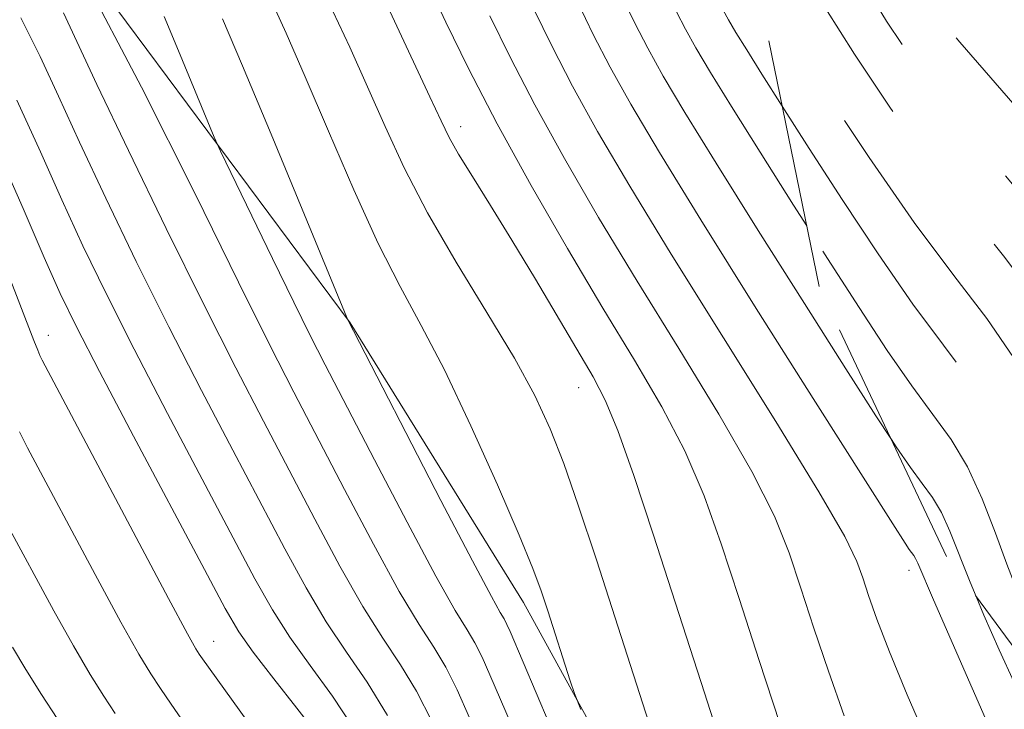
# Model space of a CAD drawing. Extents: x 2159800 to 2162700, y 304800 to 307700.
# Drawn here: x 2160307 to 2160400, y 306840 to 306906 of the extents above; entities that cross this region are included whole.
import ezdxf

# ---------------------------------------------------------------- set-up
doc = ezdxf.new("R2010")
doc.units = 0
doc.header["$MEASUREMENT"] = 0
doc.linetypes.add('DGN Style 2', pattern=[39.879531, 23.927719, -15.951813])
doc.linetypes.add('DGN Style 3', pattern=[55.831344, 39.879531, -15.951813])
for name, color, linetype, lineweight in [('BREAKLINE DTM HARD', 7, 'Continuous', 0), ('CONTOUR INDEX', 41, 'Continuous', 13), ('CONTOUR INDEX DASHED', 41, 'DGN Style 3', 13), ('CONTOUR INTERMEDIATE', 44, 'Continuous', 0), ('CONTOUR INTERMEDIATE DASHED', 44, 'DGN Style 3', 0), ('OBSCURED GROUND BOUNDARY', 84, 'DGN Style 2', 0), ('SPOT ELEVATION DTM', 2, 'Continuous', 13)]:
    doc.layers.add(name, color=color, linetype=linetype, lineweight=lineweight)

msp = doc.modelspace()

# ---------------------------------------------------------------- linework, layer by layer
at = {"layer": 'BREAKLINE DTM HARD'}
msp.add_polyline3d([(2160137.14, 307181.56, 1058.2), (2160165.23, 307149.07, 1057.34), (2160188.99, 307112.99, 1055.32), (2160199.78, 307085.57, 1054.38), (2160212.01, 307058.15, 1053.52), (2160230.01, 307025.67, 1051.71), (2160245.13, 306999.69, 1051.64), (2160266.74, 306973.7, 1049.12), (2160289.78, 306942.66, 1045.01), (2160312.83, 306910.9, 1044), (2160338.04, 306876.97, 1039.96), (2160354.6, 306850.27, 1038.66), (2160374.03, 306814.91, 1036.06)], dxfattribs=at)
at = {"layer": 'CONTOUR INDEX', "flags": 128}
for points, elevation in [([(2160379.271, 306897.626), (2160377.326, 306900.69), (2160375.877, 306903), (2160374.852, 306904.668), (2160374.141, 306905.87), (2160373.629, 306906.792), (2160373.154, 306907.725), (2160372.371, 306909.377), (2160370.888, 306912.562), (2160368.4821, 306917.768), (2160365.608, 306924.179), (2160362.89, 306930.656), (2160360.822, 306936.2481), (2160359.378, 306940.751), (2160358.4, 306944.151), (2160356.867, 306949.563), (2160356.416, 306951.0681), (2160355.809, 306952.869), (2160354.9391, 306955.107), (2160353.742, 306957.835), (2160353.306, 306958.735)], 1020), ([(2160385.179, 306839.46), (2160383.668, 306843.7111), (2160382.287, 306847.844), (2160381.057, 306851.642), (2160379.924, 306855.032), (2160378.514, 306858.527), (2160376.375, 306862.782), (2160373.214, 306868.242), (2160369.39, 306874.5), (2160365.422, 306880.935), (2160361.748, 306887.025), (2160358.484, 306892.639), (2160355.662, 306897.748), (2160353.306, 306902.313), (2160351.384, 306906.269)], 1030), ([(2160359.52, 306832.893), (2160353.308, 306847.508), (2160353.009, 306848.182), (2160352.7359, 306848.725), (2160352.378, 306849.336), (2160351.531, 306850.846), (2160349.7161, 306854.243), (2160346.7, 306860.0249), (2160337.818, 306877.2489), (2160337.728, 306877.461), (2160333.469, 306887.823), (2160330.526, 306894.949), (2160327.799, 306901.477), (2160325.872, 306905.9761)], 1040), ([(2160338.349, 306838.355), (2160336.362, 306841.345), (2160334.247, 306844.253), (2160332.287, 306846.986), (2160330.64, 306849.572), (2160328.975, 306852.549), (2160323.9391, 306862.06), (2160320.638, 306868.324), (2160317.4579, 306874.439), (2160314.798, 306879.698), (2160312.566, 306884.308), (2160310.544, 306888.702), (2160308.513, 306893.268), (2160306.254, 306898.203)], 1050), ([(2160310.098, 306839.2031), (2160308.599, 306841.501), (2160307.111, 306843.871), (2160305.839, 306846.025)], 1060)]:
    msp.add_lwpolyline(points, dxfattribs=dict(at, elevation=elevation))
at = {"layer": 'CONTOUR INDEX DASHED', "elevation": 1020, "flags": 128}
msp.add_lwpolyline([(2160457.263, 306780.842), (2160456.141, 306782.895), (2160454.433, 306785.883), (2160452.173, 306789.76), (2160451.591, 306790.732), (2160450.969, 306791.704), (2160450.008, 306793.132), (2160448.537, 306795.211), (2160446.419, 306798.069), (2160443.548, 306801.791), (2160439.941, 306806.282), (2160435.647, 306811.404), (2160430.805, 306816.9569), (2160425.914, 306822.484), (2160421.563, 306827.469), (2160418.177, 306831.568), (2160415.514, 306835.141), (2160413.168, 306838.725), (2160410.845, 306842.662), (2160408.708, 306846.517), (2160407.032, 306849.663), (2160406.008, 306851.649), (2160405.478, 306852.733), (2160404.935, 306853.936), (2160404.5229, 306854.974), (2160403.8081, 306856.945), (2160402.671, 306860.138), (2160401.141, 306864.05), (2160399.28, 306867.983), (2160397.132, 306871.453), (2160394.6421, 306874.84), (2160391.734, 306878.743), (2160388.411, 306883.538), (2160384.983, 306888.732), (2160381.838, 306893.6109), (2160379.271, 306897.626)], dxfattribs=at)
at = {"layer": 'CONTOUR INTERMEDIATE', "flags": 128}
for points, elevation in [([(2160349.45, 306839.265), (2160348.259, 306841.949), (2160347.171, 306844.113), (2160346.028, 306846.002), (2160344.625, 306848.192), (2160342.744, 306851.34), (2160340.276, 306855.844), (2160337.529, 306861.057), (2160332.69, 306870.354), (2160330.39, 306874.84), (2160327.4, 306880.842), (2160323.2591, 306889.2689), (2160318.162, 306899.443), (2160312.467, 306910.286)], 1044), ([(2160360.054, 306840.063), (2160359.455, 306841.585), (2160359.043, 306842.818), (2160356.904, 306849.476), (2160356.274, 306851.385), (2160355.484, 306853.511), (2160354.167, 306856.714), (2160352.093, 306861.521), (2160349.57, 306867.144), (2160347.042, 306872.464), (2160344.835, 306876.7), (2160342.812, 306880.421), (2160340.721, 306884.533), (2160338.391, 306889.654), (2160335.9911, 306895.2359), (2160333.773, 306900.445), (2160331.945, 306904.605), (2160329.575, 306909.833)], 1038), ([(2160374.402, 306833.744), (2160371.841, 306841.659), (2160366.9911, 306856.694), (2160365.097, 306862.408), (2160363.579, 306866.694), (2160362.383, 306869.596), (2160361.24, 306871.8119), (2160355.73, 306881.124), (2160353.483, 306884.856), (2160351.4401, 306888.162), (2160349.717, 306890.911), (2160348.404, 306893.05), (2160347.508, 306894.645), (2160346.721, 306896.247), (2160345.658, 306898.531), (2160342.281, 306905.736), (2160340.739, 306909.121)], 1034), ([(2160379.035, 306838.728), (2160377.064, 306844.751), (2160375.159, 306850.6581), (2160373.458, 306855.863), (2160371.806, 306860.467), (2160369.977, 306864.738), (2160367.781, 306868.949), (2160365.177, 306873.393), (2160362.16, 306878.369), (2160358.781, 306884.043), (2160355.309, 306890.062), (2160352.069, 306895.94), (2160349.3361, 306901.231), (2160347.187, 306905.6469), (2160345.647, 306908.939)], 1032), ([(2160389.682, 306865.82), (2160388.201, 306868.092), (2160385.34, 306872.571), (2160381.381, 306878.805), (2160376.968, 306885.785), (2160372.951, 306892.194), (2160369.982, 306897.024), (2160367.924, 306900.504), (2160366.442, 306903.174), (2160365.215, 306905.56), (2160363.977, 306908.1339)], 1024), ([(2160399.082, 306838.255), (2160397.377, 306842.1049), (2160393.682, 306850.528), (2160392.188, 306854.021), (2160391.981, 306854.476), (2160391.806, 306854.769), (2160391.38, 306855.348), (2160390.99, 306855.9291), (2160389.81, 306857.772), (2160382.428, 306869.406), (2160376.7889, 306878.332), (2160371.488, 306886.791), (2160367.548, 306893.202), (2160364.816, 306897.8219), (2160362.849, 306901.366), (2160361.245, 306904.478), (2160359.7791, 306907.512)], 1026), ([(2160345.864, 306838.878), (2160344.388, 306841.807), (2160342.853, 306844.335), (2160341.171, 306846.865), (2160339.258, 306849.889), (2160337.064, 306853.753), (2160334.678, 306858.221), (2160329.773, 306867.589), (2160327.14, 306872.668), (2160324.086, 306878.707), (2160320.516, 306885.953), (2160316.913, 306893.39), (2160313.906, 306899.69), (2160310.706, 306906.527)], 1046), ([(2160358.584, 306826.667), (2160351.379, 306843.387), (2160350.634, 306845.066), (2160349.953, 306846.419), (2160349.203, 306847.669), (2160348.078, 306849.519), (2160346.23, 306852.792), (2160343.488, 306857.934), (2160340.381, 306863.893), (2160335.679, 306872.968), (2160334.22, 306875.812), (2160332.667, 306878.925), (2160330.635, 306883.0849), (2160325.687, 306893.334), (2160325.079, 306894.683), (2160321.678, 306902.924), (2160320.315, 306906.188)], 1042), ([(2160373.592, 306816.872), (2160361.537, 306854.346), (2160359.81, 306859.58), (2160358.424, 306863.55), (2160357.141, 306866.846), (2160355.672, 306870.015), (2160353.714, 306873.593), (2160351.096, 306877.944), (2160348.17, 306882.738), (2160345.419, 306887.47), (2160343.2029, 306891.758), (2160341.388, 306895.693), (2160339.716, 306899.488), (2160338.009, 306903.255), (2160336.414, 306906.712)], 1036), ([(2160393.088, 306837.086), (2160391.171, 306841.483), (2160389.495, 306845.581), (2160388.301, 306848.694), (2160387.509, 306850.937), (2160386.956, 306852.627), (2160386.391, 306854.202), (2160385.223, 306856.586), (2160382.7721, 306860.826), (2160378.647, 306867.535), (2160368.685, 306883.501), (2160364.716, 306890.006), (2160361.658, 306895.217), (2160359.256, 306899.557), (2160357.2761, 306903.396), (2160355.582, 306906.891)], 1028), ([(2160381.601, 306886.211), (2160380.333, 306888.203), (2160377.147, 306893.237), (2160374.414, 306897.597), (2160372.417, 306900.846), (2160371.033, 306903.187), (2160370.036, 306904.9831), (2160369.185, 306906.643)], 1022), ([(2160341.606, 306839.501), (2160339.678, 306842.668), (2160337.718, 306845.538), (2160335.772, 306848.437), (2160333.8521, 306851.662), (2160331.826, 306855.385), (2160326.856, 306864.825), (2160323.889, 306870.496), (2160320.7721, 306876.573), (2160317.657, 306882.825), (2160314.74, 306888.849), (2160312.225, 306894.196), (2160310.225, 306898.581), (2160308.48, 306902.3649), (2160306.64, 306906.074)], 1048), ([(2160334.854, 306837.793), (2160332.975, 306840.194), (2160330.767, 306842.991), (2160328.801, 306845.534), (2160327.427, 306847.481), (2160326.123, 306849.7131), (2160324.145, 306853.414), (2160317.387, 306866.152), (2160314.144, 306872.304), (2160311.94, 306876.57), (2160310.392, 306879.766), (2160308.863, 306883.208), (2160306.852, 306887.871), (2160304.424, 306893.374)], 1052), ([(2160328.203, 306839.022), (2160323.959, 306844.91), (2160323.664, 306845.343), (2160323.343, 306845.855), (2160322.539, 306847.299), (2160320.734, 306850.6581), (2160308.679, 306873.393), (2160308.459, 306873.857), (2160308.248, 306874.367), (2160307.894, 306875.261), (2160305.36, 306881.793)], 1054), ([(2160335.597, 306819.371), (2160320.988, 306840.5629), (2160319.96, 306842.079), (2160319.047, 306843.463), (2160317.907, 306845.345), (2160316.193, 306848.395), (2160313.725, 306852.957), (2160307.285, 306865.035), (2160306.503, 306866.56)], 1056), ([(2160315.654, 306839.7), (2160314.5721, 306841.333), (2160313.253, 306843.423), (2160311.652, 306846.133), (2160309.782, 306849.491), (2160305.195, 306858.0039)], 1058), ([(2160449.668, 306776.073), (2160447.618, 306779.663), (2160445.389, 306783.713), (2160444.314, 306785.632), (2160443.367, 306787.191), (2160441.996, 306789.12), (2160439.499, 306792.377), (2160435.453, 306797.545), (2160430.547, 306803.728), (2160425.748, 306809.655), (2160421.789, 306814.386), (2160418.458, 306818.296), (2160415.311, 306822.089), (2160412.037, 306826.265), (2160408.869, 306830.515), (2160406.174, 306834.329), (2160404.202, 306837.3639), (2160402.726, 306839.963), (2160401.4, 306842.638), (2160399.9639, 306845.753), (2160398.502, 306849.076), (2160397.757, 306850.858)], 1024)]:
    msp.add_lwpolyline(points, dxfattribs=dict(at, elevation=elevation))
at = {"layer": 'CONTOUR INTERMEDIATE DASHED', "flags": 128}
for points, elevation in [([(2160615.344, 306608.077), (2160613.977, 306610.376), (2160612.095, 306613.099), (2160607.285, 306619.494), (2160604.23, 306623.674), (2160600.747, 306628.305), (2160596.878, 306632.9969), (2160592.738, 306637.393), (2160588.739, 306641.244), (2160582.906, 306646.5721), (2160580.823, 306648.442), (2160578.383, 306650.554), (2160575.097, 306653.318), (2160571.462, 306656.335), (2160552.518, 306671.875), (2160550.456, 306673.587), (2160549.014, 306674.815), (2160547.751, 306675.936), (2160546.29, 306677.26), (2160544.489, 306678.823), (2160542.27, 306680.5891), (2160539.652, 306682.484), (2160537.046, 306684.266), (2160533.714, 306686.477), (2160532.856, 306687.092), (2160531.744, 306687.96), (2160529.891, 306689.494), (2160527.439, 306691.875), (2160524.684, 306695.228), (2160521.9, 306699.53), (2160519.272, 306704.176), (2160516.961, 306708.412), (2160513.269, 306714.893), (2160511.294, 306718.72), (2160508.912, 306723.833), (2160506.444, 306729.43), (2160504.342, 306734.364), (2160502.943, 306737.762), (2160502.134, 306739.8531), (2160501.685, 306741.141), (2160501.376, 306742.103), (2160501.021, 306743.099), (2160500.44, 306744.465), (2160499.518, 306746.421), (2160498.402, 306748.737), (2160497.3061, 306751.067), (2160496.395, 306753.129), (2160495.655, 306754.882), (2160495.024, 306756.347), (2160494.418, 306757.606), (2160493.651, 306758.993), (2160492.512, 306760.904), (2160486.758, 306770.365), (2160484.751, 306773.721), (2160480.831, 306780.375), (2160480.29, 306781.391), (2160479.8, 306782.495), (2160479.16, 306784.103), (2160478.375, 306786.216), (2160477.499, 306788.735), (2160476.59, 306791.518), (2160475.711, 306794.256), (2160474.93, 306796.6009), (2160474.262, 306798.316), (2160473.521, 306799.63), (2160472.469, 306800.886), (2160470.93, 306802.359), (2160468.9751, 306804.057), (2160466.732, 306805.92), (2160464.356, 306807.873), (2160462.088, 306809.774), (2160460.193, 306811.466), (2160458.72, 306812.982), (2160453.564, 306818.881), (2160448.258, 306824.795), (2160442.097, 306831.585), (2160433.195, 306841.352), (2160431.136, 306843.867), (2160429.587, 306846.334), (2160427.831, 306849.693), (2160425.965, 306853.542), (2160424.289, 306857.145), (2160421.691, 306862.8599), (2160419.976, 306866.513), (2160414.876, 306877.094), (2160412.576, 306881.918), (2160411.034, 306885.195), (2160409.614, 306887.711), (2160407.427, 306890.659), (2160403.9099, 306894.852), (2160396.195, 306903.742), (2160393.833, 306906.617), (2160392.261, 306908.899), (2160390.709, 306911.647), (2160388.593, 306915.633), (2160386.063, 306920.476), (2160383.456, 306925.51), (2160381.058, 306930.166), (2160378.9601, 306934.279), (2160377.2, 306937.781), (2160375.808, 306940.631), (2160374.754, 306942.884), (2160373.998, 306944.622), (2160373.493, 306945.923), (2160373.179, 306946.863), (2160372.699, 306948.538), (2160372.558, 306948.94), (2160372.055, 306950.102), (2160370.836, 306952.757), (2160368.673, 306957.33), (2160365.839, 306963.023), (2160362.7319, 306968.731), (2160359.727, 306973.529), (2160357.116, 306977.21), (2160354.067, 306981.176), (2160353.5979, 306981.811), (2160353.46, 306982.026), (2160353.35, 306982.257), (2160344.399, 307002.231), (2160343.381, 307004.654), (2160342.436, 307007.264), (2160341.257, 307010.762), (2160339.678, 307014.8751), (2160337.567, 307019.085), (2160334.851, 307023.003), (2160331.678, 307026.755), (2160328.256, 307030.597), (2160324.81, 307034.659), (2160321.646, 307038.577), (2160319.09, 307041.858), (2160317.315, 307044.233), (2160315.883, 307046.304), (2160314.204, 307048.895), (2160311.884, 307052.545), (2160309.315, 307056.657), (2160307.083, 307060.3471), (2160305.559, 307063.072), (2160302.416, 307069.188), (2160299.618, 307074.428), (2160296.42, 307080.313), (2160293.649, 307085.36), (2160291.917, 307088.487), (2160290.977, 307090.218), (2160290.367, 307091.477), (2160288.973, 307094.6799), (2160288.217, 307096.275), (2160287.488, 307097.581), (2160286.802, 307098.7409), (2160286.166, 307099.98), (2160285.5639, 307101.476), (2160284.8811, 307103.228), (2160283.974, 307105.189), (2160282.636, 307107.478), (2160280.374, 307110.875), (2160264.981, 307133.27), (2160259.435, 307141.253), (2160255.505, 307146.762), (2160252.759, 307150.372), (2160250.415, 307153.169), (2160247.887, 307155.995), (2160245.381, 307158.714), (2160243.301, 307160.944), (2160241.91, 307162.456), (2160240.913, 307163.642), (2160239.874, 307165.0509), (2160238.482, 307167.0561), (2160234.449, 307173.027), (2160233.653, 307174.177), (2160232.92, 307175.1621), (2160232.11, 307176.186), (2160231.288, 307177.266), (2160230.573, 307178.373), (2160230.04, 307179.477), (2160229.605, 307180.546), (2160229.143, 307181.5469), (2160228.563, 307182.4731), (2160227.9059, 307183.426), (2160227.245, 307184.533), (2160226.632, 307185.886), (2160226.024, 307187.424), (2160225.357, 307189.047), (2160223.6121, 307192.819), (2160222.44, 307195.678), (2160220.998, 307199.5311), (2160219.185, 307203.8599), (2160216.889, 307207.959), (2160214.11, 307211.255), (2160211.312, 307213.683), (2160207.795, 307216.238), (2160207.255, 307216.699), (2160207.055, 307216.963), (2160206.144, 307218.359), (2160205.552, 307219.3251), (2160204.724, 307220.878), (2160203.586, 307223.329), (2160202.092, 307226.888), (2160196.026, 307241.9219), (2160193.938, 307247.293), (2160192.255, 307252.18), (2160191.186, 307256.273), (2160190.59, 307259.679), (2160190.239, 307262.607), (2160189.94, 307265.224), (2160189.652, 307267.518), (2160189.367, 307269.434), (2160189.061, 307271.014), (2160188.623, 307272.695), (2160187.925, 307275.0099), (2160186.895, 307278.285), (2160185.6999, 307282.002), (2160184.566, 307285.432), (2160183.655, 307288.047), (2160182.884, 307290.1271), (2160181.195, 307294.494), (2160180.1291, 307297.104), (2160178.905, 307299.824), (2160177.503, 307302.55), (2160175.83, 307305.393), (2160173.777, 307308.5129), (2160171.239, 307312.025), (2160168.134, 307315.849), (2160164.384, 307319.857), (2160160.027, 307323.884), (2160155.555, 307327.614), (2160151.577, 307330.696), (2160148.491, 307332.893), (2160145.868, 307334.437), (2160143.071, 307335.679), (2160139.632, 307336.889), (2160135.77, 307338.02), (2160131.8729, 307338.947), (2160128.246, 307339.548), (2160124.858, 307339.716), (2160121.5931, 307339.349), (2160118.317, 307338.415), (2160114.806, 307337.174), (2160110.8181, 307335.959), (2160106.185, 307334.982), (2160101.043, 307333.989), (2160095.604, 307332.608), (2160089.924, 307330.513), (2160083.43, 307327.562), (2160065.5629, 307318.887), (2160055.593, 307314.08), (2160041.077, 307307.154), (2160040.788, 307307.065), (2160006.743, 307297.301), (2159999.9999, 307295.327)], 1012), ([(2160506.209, 306715.54), (2160506.1429, 306715.691), (2160505.34, 306717.467), (2160503.973, 306720.581), (2160501.931, 306725.375), (2160499.555, 306731.046), (2160497.301, 306736.504), (2160495.49, 306740.944), (2160493.899, 306744.701), (2160492.173, 306748.3929), (2160490.067, 306752.46), (2160487.782, 306756.611), (2160485.631, 306760.375), (2160483.843, 306763.42), (2160480.86, 306768.388), (2160479.345, 306770.94), (2160477.864, 306773.503), (2160476.566, 306775.858), (2160475.548, 306777.888), (2160474.698, 306779.882), (2160473.8499, 306782.229), (2160471.822, 306788.414), (2160470.752, 306791.478), (2160469.673, 306794.052), (2160468.296, 306796.371), (2160466.261, 306798.809), (2160463.398, 306801.589), (2160460.297, 306804.332), (2160456.299, 306807.73), (2160455.735, 306808.229), (2160455.597, 306808.378), (2160455.334, 306808.683), (2160453.988, 306810.178), (2160426.141, 306840.849), (2160425.885, 306841.165), (2160425.755, 306841.419), (2160425.322, 306842.397), (2160422.456, 306849.087), (2160420.041, 306854.659), (2160417.363, 306860.675), (2160414.72, 306866.3909), (2160412.328, 306871.47), (2160410.384, 306875.6749), (2160408.944, 306878.93), (2160407.496, 306881.796), (2160405.39, 306884.99), (2160402.2019, 306889.022), (2160398.411, 306893.557), (2160394.723, 306898.047), (2160391.684, 306902.077), (2160389.213, 306905.748), (2160387.069, 306909.292), (2160385.057, 306912.878), (2160383.161, 306916.427), (2160381.407, 306919.802), (2160379.797, 306922.934), (2160378.226, 306926.046), (2160376.564, 306929.434), (2160374.743, 306933.2631), (2160372.95, 306937.171), (2160371.437, 306940.667), (2160370.389, 306943.367), (2160369.736, 306945.318), (2160368.741, 306948.794), (2160368.523, 306949.472), (2160367.994, 306950.794), (2160366.862, 306953.345), (2160364.941, 306957.456), (2160362.459, 306962.46), (2160359.752, 306967.435), (2160357.125, 306971.63), (2160354.777, 306974.96), (2160352.877, 306977.511), (2160351.5419, 306979.376), (2160350.6799, 306980.695), (2160350.145, 306981.617), (2160349.761, 306982.376), (2160349.233, 306983.554), (2160348.236, 306985.817), (2160346.572, 306989.558), (2160344.548, 306994.078), (2160341.045, 307001.825), (2160339.817, 307004.647), (2160338.73, 307007.44), (2160337.604, 307010.628), (2160336.2721, 307014.063), (2160334.574, 307017.453), (2160332.394, 307020.597), (2160329.811, 307023.654), (2160326.9561, 307026.8761), (2160323.987, 307030.394), (2160321.185, 307033.86), (2160318.863, 307036.805), (2160317.231, 307038.91), (2160316.083, 307040.448), (2160315.108, 307041.839), (2160314.0259, 307043.467), (2160312.671, 307045.569), (2160310.904, 307048.344), (2160308.679, 307051.869), (2160306.307, 307055.724), (2160304.19, 307059.3699), (2160302.582, 307062.468), (2160301.137, 307065.495), (2160299.363, 307069.1331), (2160296.939, 307073.7911), (2160294.24, 307078.787), (2160291.819, 307083.168), (2160288.942, 307088.258), (2160288.122, 307089.799), (2160286.702, 307092.8061), (2160285.914, 307094.302), (2160285.003, 307095.762), (2160284.056, 307097.216), (2160283.195, 307098.704), (2160282.476, 307100.284), (2160281.707, 307102.075), (2160280.632, 307104.2101), (2160278.9811, 307106.908), (2160276.426, 307110.707), (2160261.786, 307131.971), (2160256.642, 307139.347), (2160252.827, 307144.659), (2160250.027, 307148.329), (2160247.657, 307151.186), (2160245.269, 307153.886), (2160242.969, 307156.3961), (2160241.001, 307158.515), (2160239.533, 307160.116), (2160238.436, 307161.373), (2160237.504, 307162.541), (2160236.562, 307163.83), (2160235.558, 307165.285), (2160233.258, 307168.705), (2160231.877, 307170.68), (2160230.262, 307172.843), (2160228.419, 307175.142), (2160226.62, 307177.295), (2160224.421, 307179.907), (2160224.116, 307180.298), (2160223.923, 307180.605), (2160223.699, 307181.161), (2160223.294, 307182.344), (2160222.288, 307185.3749), (2160220.482, 307190.75), (2160218.056, 307197.258), (2160215.2891, 307203.261), (2160212.464, 307207.4899), (2160209.888, 307210.134), (2160207.876, 307211.754), (2160206.627, 307212.856), (2160205.885, 307213.743), (2160203.309, 307217.674), (2160201.613, 307220.296), (2160199.355, 307223.862), (2160196.916, 307227.818), (2160194.779, 307231.4439), (2160193.301, 307234.206), (2160192.326, 307236.308), (2160191.571, 307238.139), (2160190.81, 307240.075), (2160190.041, 307242.438), (2160189.317, 307245.5359), (2160188.678, 307249.544), (2160188.114, 307254.104), (2160187.121, 307262.954), (2160186.694, 307266.53), (2160186.344, 307269.229), (2160186.054, 307271.034), (2160185.627, 307272.743), (2160184.8219, 307275.362), (2160181.978, 307284.293), (2160180.648, 307288.421), (2160179.819, 307290.943), (2160179.379, 307292.2179), (2160179.108, 307292.937), (2160178.791, 307293.724), (2160178.213, 307294.959), (2160177.162, 307296.956), (2160175.497, 307299.902), (2160173.365, 307303.475), (2160170.983, 307307.223), (2160168.502, 307310.788), (2160165.8, 307314.184), (2160162.692, 307317.52), (2160159.075, 307320.853), (2160155.187, 307324.05), (2160151.3509, 307326.926), (2160147.809, 307329.341), (2160144.475, 307331.325), (2160141.184, 307332.9489), (2160137.82, 307334.276), (2160134.47, 307335.323), (2160131.27, 307336.095), (2160128.319, 307336.584), (2160125.563, 307336.721), (2160122.908, 307336.422), (2160120.209, 307335.659), (2160117.116, 307334.625), (2160113.229, 307333.569), (2160108.295, 307332.648), (2160102.662, 307331.652), (2160096.826, 307330.278), (2160091.063, 307328.257), (2160084.781, 307325.453), (2160067.854, 307317.247), (2160058.301, 307312.672), (2160050.409, 307308.965), (2160045.579, 307306.804), (2160043.202, 307305.848), (2160042.167, 307305.503), (2160041.531, 307305.274), (2160041.032, 307305.056), (2160040.576, 307304.842), (2160039.864, 307304.562), (2160037.76, 307303.9), (2160032.926, 307302.476), (2160024.704, 307300.105), (2160015.173, 307297.377), (2160007.097, 307295.077), (2160002.543, 307293.791), (2160000.801, 307293.312), (2160000.4629, 307293.235), (2159999.9999, 307293.164)], 1014), ([(2160479.845, 306757.908), (2160478.75, 306759.846), (2160476.84, 306763.2), (2160475.002, 306766.355), (2160474.384, 306767.559), (2160473.434, 306769.597), (2160472.078, 306772.678), (2160470.541, 306776.3089), (2160469.1251, 306779.82), (2160468.044, 306782.71), (2160467.1521, 306785.163), (2160466.217, 306787.532), (2160465.039, 306790.0849), (2160463.548, 306792.743), (2160461.707, 306795.344), (2160459.547, 306797.736), (2160457.363, 306799.821), (2160455.518, 306801.511), (2160454.259, 306802.778), (2160453.379, 306803.825), (2160452.558, 306804.912), (2160451.412, 306806.377), (2160449.307, 306808.878), (2160445.546, 306813.154), (2160439.821, 306819.5269), (2160433.369, 306826.673), (2160427.815, 306832.849), (2160424.371, 306836.768), (2160422.599, 306838.947), (2160421.646, 306840.352), (2160420.785, 306841.833), (2160419.784, 306843.77), (2160418.536, 306846.423), (2160416.973, 306849.941), (2160415.187, 306854.017), (2160413.307, 306858.233), (2160409.7271, 306865.971), (2160408.192, 306869.432), (2160406.853, 306872.666), (2160405.377, 306875.881), (2160403.354, 306879.3211), (2160400.495, 306883.193), (2160397.0139, 306887.537), (2160393.2499, 306892.352), (2160389.535, 306897.537), (2160386.165, 306902.597), (2160383.429, 306906.936), (2160381.522, 306910.122), (2160380.258, 306912.378), (2160379.357, 306914.094), (2160378.535, 306915.701), (2160377.493, 306917.813), (2160375.928, 306921.087), (2160373.678, 306925.895), (2160371.146, 306931.458), (2160368.875, 306936.712), (2160367.286, 306940.811), (2160366.294, 306943.7731), (2160365.694, 306945.834), (2160364.783, 306949.051), (2160364.487, 306950.004), (2160363.932, 306951.486), (2160362.888, 306953.932), (2160361.208, 306957.583), (2160359.079, 306961.897), (2160356.773, 306966.14), (2160354.5241, 306969.731), (2160352.438, 306972.711), (2160350.582, 306975.276), (2160349.017, 306977.577), (2160347.763, 306979.58), (2160346.83, 306981.207), (2160346.172, 306982.496), (2160345.523, 306983.9419), (2160344.561, 306986.156), (2160343.067, 306989.536), (2160341.235, 306993.627), (2160339.362, 306997.763), (2160337.692, 307001.418), (2160336.254, 307004.639), (2160335.024, 307007.616), (2160333.9511, 307010.494), (2160332.867, 307013.251), (2160331.58, 307015.822), (2160329.944, 307018.181), (2160328.006, 307020.476), (2160325.862, 307022.895), (2160323.611, 307025.565), (2160321.349, 307028.378), (2160319.175, 307031.162), (2160317.143, 307033.822), (2160315.132, 307036.561), (2160312.974, 307039.655), (2160310.572, 307043.263), (2160308.102, 307047.075), (2160305.81, 307050.661), (2160303.8801, 307053.718), (2160302.257, 307056.438), (2160300.827, 307059.136), (2160299.465, 307062.084), (2160298.015, 307065.38), (2160296.31, 307069.079), (2160294.259, 307073.155), (2160292.0609, 307077.262), (2160289.9889, 307080.976), (2160288.266, 307083.9691), (2160286.907, 307086.299), (2160285.878, 307088.121), (2160284.43, 307090.931), (2160283.611, 307092.33), (2160282.519, 307093.944), (2160281.311, 307095.691), (2160280.2231, 307097.428), (2160279.387, 307099.092), (2160278.5339, 307100.921), (2160277.29, 307103.232), (2160275.327, 307106.338), (2160272.478, 307110.539), (2160258.5901, 307130.672), (2160253.85, 307137.441), (2160250.148, 307142.5559), (2160247.294, 307146.287), (2160244.899, 307149.204), (2160242.651, 307151.776), (2160240.557, 307154.0779), (2160238.701, 307156.087), (2160237.118, 307157.832), (2160235.655, 307159.56), (2160234.11, 307161.569), (2160232.335, 307164.059), (2160230.402, 307166.8231), (2160228.435, 307169.554), (2160226.556, 307171.989), (2160223.503, 307175.735), (2160222.509, 307177.026), (2160221.809, 307178.062), (2160221.286, 307179.003), (2160220.798, 307180.093), (2160220.131, 307181.909), (2160217.388, 307190.032), (2160215.286, 307195.699), (2160212.953, 307200.816), (2160210.5989, 307204.392), (2160208.437, 307206.669), (2160206.684, 307208.197), (2160205.4591, 307209.473), (2160204.515, 307210.787), (2160203.508, 307212.375), (2160202.138, 307214.467), (2160200.282, 307217.272), (2160197.859, 307220.99), (2160194.9009, 307225.63), (2160191.8999, 307230.409), (2160189.462, 307234.353), (2160188.025, 307236.761), (2160187.362, 307238.036), (2160187.077, 307238.858), (2160186.837, 307239.843), (2160186.561, 307241.359), (2160186.229, 307243.7101), (2160185.828, 307247.101), (2160184.83, 307256.105), (2160184.263, 307261.06), (2160183.092, 307270.9141), (2160182.986, 307271.68), (2160182.917, 307271.959), (2160177.397, 307289.264), (2160176.639, 307291.594), (2160176.274, 307292.594), (2160176.032, 307293.043), (2160175.657, 307293.641), (2160174.97, 307294.764), (2160173.809, 307296.708), (2160172.084, 307299.63), (2160169.986, 307303.123), (2160167.777, 307306.641), (2160165.642, 307309.761), (2160163.452, 307312.546), (2160161.001, 307315.183), (2160158.124, 307317.823), (2160154.82, 307320.485), (2160151.126, 307323.156), (2160147.127, 307325.789), (2160143.082, 307328.212), (2160139.298, 307330.22), (2160136.008, 307331.664), (2160133.169, 307332.626), (2160130.667, 307333.243), (2160128.393, 307333.62), (2160126.269, 307333.725), (2160124.223, 307333.4949), (2160122.101, 307332.902), (2160119.426, 307332.076), (2160115.64, 307331.18), (2160110.4059, 307330.315), (2160104.282, 307329.315), (2160098.047, 307327.948), (2160092.203, 307326.001), (2160086.131, 307323.343), (2160070.145, 307315.6071), (2160061.009, 307311.264), (2160053.203, 307307.681), (2160047.98, 307305.479), (2160044.908, 307304.361), (2160043.1321, 307303.801), (2160041.91, 307303.361), (2160040.951, 307302.9421), (2160040.075, 307302.53), (2160038.949, 307302.063), (2160036.614, 307301.277), (2160031.954, 307299.864), (2160024.434, 307297.673), (2160015.831, 307295.213), (2160008.501, 307293.153), (2160004.204, 307291.991), (2160002.321, 307291.5379), (2160001.637, 307291.435), (2160001.148, 307291.381), (2160000.674, 307291.317), (2159999.9999, 307291.193)], 1016), ([(2160467.561, 306770.383), (2160467.36, 306770.816), (2160466.082, 306773.632), (2160464.077, 306778.15), (2160463.486, 306779.52), (2160462.822, 306781.143), (2160462.434, 306782.025), (2160461.682, 306783.586), (2160460.405, 306786.118), (2160458.8, 306789.116), (2160457.154, 306791.88), (2160455.6971, 306793.883), (2160454.43, 306795.309), (2160453.296, 306796.516), (2160452.218, 306797.826), (2160449.519, 306801.445), (2160447.489, 306804.07), (2160444.6249, 306807.578), (2160440.597, 306812.279), (2160435.313, 306818.242), (2160429.641, 306824.579), (2160424.689, 306830.159), (2160421.274, 306834.168), (2160419.056, 306837.044), (2160417.407, 306839.538), (2160415.815, 306842.247), (2160414.246, 306845.143), (2160412.784, 306848.043), (2160411.491, 306850.795), (2160409.252, 306855.791), (2160408.196, 306858.088), (2160407.1251, 306860.4721), (2160406, 306863.189), (2160404.762, 306866.402), (2160403.259, 306869.966), (2160401.317, 306873.652), (2160398.789, 306877.36), (2160395.6379, 306881.483), (2160391.852, 306886.541), (2160387.551, 306892.741), (2160383.373, 306899.052), (2160377.34, 306908.403), (2160377.209, 306908.655), (2160376.873, 306909.367)], 1018), ([(2160435.648, 306804.498), (2160435.244, 306805.005), (2160430.698, 306810.53), (2160426.297, 306815.672), (2160422.186, 306820.39), (2160418.437, 306824.779), (2160415.102, 306828.925), (2160412.154, 306832.898), (2160409.5451, 306836.762), (2160407.244, 306840.532), (2160405.285, 306844.028), (2160403.718, 306847.021), (2160402.551, 306849.3999), (2160401.611, 306851.538), (2160400.686, 306853.928), (2160399.601, 306856.902), (2160398.342, 306860.157), (2160396.932, 306863.231), (2160395.381, 306865.817), (2160393.634, 306868.231), (2160391.616, 306870.945), (2160389.27, 306874.335), (2160386.592, 306878.412), (2160383.589, 306883.091), (2160381.601, 306886.211)], 1022), ([(2160397.757, 306850.858), (2160397.184, 306852.228), (2160395.265, 306857.089), (2160394.457, 306858.854), (2160393.594, 306860.293), (2160392.6209, 306861.637), (2160391.498, 306863.147), (2160390.13, 306865.132), (2160389.682, 306865.82)], 1024)]:
    msp.add_lwpolyline(points, dxfattribs=dict(at, elevation=elevation))
at = {"layer": 'OBSCURED GROUND BOUNDARY'}
msp.add_polyline3d([(2160452.46, 306785.72, 1041.99), (2160424.16, 306817.33, 1043.89), (2160411.9, 306831.7, 1044.18), (2160394.95, 306854.66, 1043.51), (2160382.78, 306880.44, 1043.13), (2160376.36, 306911.88, 1043.42), (2160363.28, 306943.38, 1043.32), (2160333.77, 306988.81, 1041.7), (2160269.02, 307080.33, 1046.19), (2160232.51, 307148.55, 1048.52), (2160192.66, 307203.47, 1057.83), (2160157.78, 307233.44, 1060.16), (2160084.63, 307246.82, 1068.14), (2160004.81, 307243.58, 1074.96), (2160000, 307241.691, 1075.338)], dxfattribs=at)
at = {"layer": 'SPOT ELEVATION DTM'}
for p in [(2160348.58, 306895.68, 1033.43), (2160309.28, 306875.76, 1053.36), (2160359.84, 306870.77, 1034.84), (2160391.35, 306853.36, 1026.51), (2160325.05, 306846.57, 1053.25)]:
    msp.add_point(p, dxfattribs=at)

doc.saveas('drawing.dxf')
